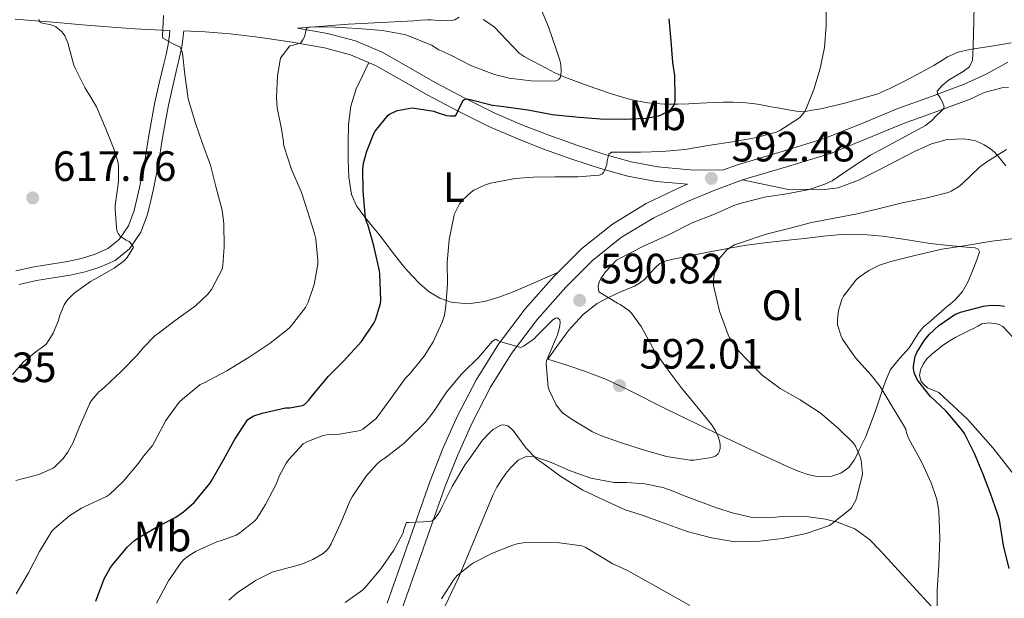
# Model space of a CAD drawing. Units: metres. Extents: x 559793 to 566671, y 4714810 to 4719499.
# Drawn here: x 561865 to 562097, y 4716410 to 4716547 of the extents above; entities that cross this region are included whole.
import ezdxf
from ezdxf.enums import TextEntityAlignment as Align

# ---------------------------------------------------------------- set-up
doc = ezdxf.new("R2010")
doc.units = ezdxf.units.M
doc.header["$MEASUREMENT"] = 0
doc.linetypes.add('DGN Style 3', pattern=[120.176, 85.84, -34.336])
for name, color, linetype, lineweight in [('Nivel 21', 7, 'Continuous', 0), ('Nivel 36', 7, 'Continuous', 0), ('Nivel 37', 7, 'Continuous', 0), ('Nivel 4', 7, 'Continuous', 0), ('Nivel 41', 7, 'Continuous', 0), ('Nivel 5', 7, 'Continuous', 0), ('Nivel 7', 7, 'Continuous', 0)]:
    doc.layers.add(name, color=color, linetype=linetype, lineweight=lineweight)
doc.styles.add('Style-Arial', font='txt')
doc.styles.add('Style-Arial Narrow', font='txt')

# ---------------------------------------------------------------- blocks, each defined once
blk = doc.blocks.new('5PATER')
at = {"layer": 'Nivel 7', "linetype": 'Continuous', "lineweight": 0}
h = blk.add_hatch(color=51, dxfattribs=at)
edge = h.paths.add_edge_path()
edge.add_ellipse((0.001773491501808167, 0.002144902944564819), major_axis=(-1.095731442372465, -1.110710699892244), ratio=0.9994222409660318, start_angle=0, end_angle=360)

msp = doc.modelspace()

# ---------------------------------------------------------------- linework, layer by layer
at = {"layer": 'Nivel 21', "color": 7, "linetype": 'Continuous', "lineweight": 0, "extrusion": (-0.4186993918974136, 0.8703958813877352, 0.2590402070876335), "elevation": 3870064.391223123, "flags": 128}
msp.add_lwpolyline([(-2551046.498584479, -1037317.021467502), (-2551055.632079959, -1037316.938640323), (-2551057.274938773, -1037316.586624816)], dxfattribs=at)
at = {"layer": 'Nivel 21', "color": 7, "linetype": 'DGN Style 3', "lineweight": 0}
for points in [[(561863.5700000003, 4716487.57, 616.1), (561867.8999999985, 4716488.51, 616.1800000000001), (561871.870000001, 4716489.15, 616.25), (561875.8299999982, 4716489.790000001, 616.32), (561879.1000000015, 4716490.540000001, 616.27), (561882.3099999987, 4716491.5, 616.0500000000001), (561885.3500000015, 4716492.83, 615.47), (561887.9800000004, 4716494.99, 614.88), (561890.2300000004, 4716498.25, 614.69), (561891.5599999987, 4716501.83, 614.46), (561892.8299999982, 4716507.23, 613.74), (561893.9100000001, 4716512.65, 613.04), (561895.1000000015, 4716520.029999999, 612.26), (561896.4299999997, 4716527.390000001, 611.47), (561897.4699999988, 4716531.9, 610.98), (561898.5399999991, 4716536.41, 610.48), (561899.0899999999, 4716538.689999999, 610.23), (561899.5500000007, 4716540.99, 610.0500000000001), (561899.8599999994, 4716543.310000001, 609.92), (561900, 4716544.32, 610.35), (561898.1000000015, 4716544.380000001, 610.62), (561891.7100000009, 4716544.74, 611.76), (561885.3299999982, 4716545.18, 612.9), (561879.3099999987, 4716545.68, 613.78), (561873.2899999991, 4716546.18, 614.42), (561868.3599999994, 4716546.59, 614.71), (561863.4299999997, 4716547.01, 614.9)], [(561930.129999999, 4716544.9, 604.71), (561936.1499999985, 4716545.359999999, 605.27), (561942.1600000001, 4716545.82, 605.84), (561949.8500000015, 4716546.24, 605.89), (561957.5599999987, 4716546.58, 605.69), (561959.1700000018, 4716546.74, 605.75), (561960.7899999991, 4716546.869999999, 605.8100000000001), (561961.6600000001, 4716546.85, 605.82), (561962.5300000012, 4716546.790000001, 605.84), (561963.7800000012, 4716546.68, 605.92), (561965.1900000013, 4716546.630000001, 606), (561966.5, 4716546.65, 606.0500000000001), (561967.2800000012, 4716546.84, 606.08), (561968.3099999987, 4716547.449999999, 606.16)], [(562022.2100000009, 4716508.029999999, 592.9), (562014.7800000012, 4716508.65, 593.3100000000001), (562008.1000000015, 4716509.91, 594.3100000000001), (562001.6999999993, 4716511.74, 595.47), (561994.9299999997, 4716513.949999999, 596.19), (561988.2399999984, 4716516.34, 596.9300000000001), (561981.7199999988, 4716518.869999999, 598.03), (561975.2800000012, 4716521.67, 599.1), (561968.0399999991, 4716525.27, 599.74), (561960.9100000001, 4716529.029999999, 600.37), (561954.6400000006, 4716532.619999999, 601.34), (561948.5300000012, 4716536.07, 602.32), (561942.6499999985, 4716538.58, 603.02), (561936.4699999988, 4716540.25, 603.71), (561928.3999999985, 4716541.68, 604.87), (561920.2300000004, 4716542.800000001, 606.3000000000001), (561914.2399999984, 4716543.52, 607.73), (561908.3000000007, 4716544.040000001, 609.12), (561903.2699999996, 4716544.210000001, 609.85)], [(561954.8200000003, 4716407.91, 583.29), (561957.8200000003, 4716416.41, 584.13), (561961.370000001, 4716426.470000001, 585.3000000000001), (561964.9200000018, 4716436.51, 586.48), (561967.9499999993, 4716444.18, 587.4), (561971.3200000003, 4716451.74, 588.32), (561975.6600000001, 4716460.109999999, 589.28), (561980.6799999997, 4716468.119999999, 590.16), (561986.7800000012, 4716476.189999999, 591.11), (561993.5100000016, 4716483.77, 591.89), (561999.75, 4716490.01, 592.25), (562006.629999999, 4716495.529999999, 592.38), (562014.25, 4716500.130000001, 592.48), (562022.2300000004, 4716503.949999999, 592.5600000000001), (562028.6700000018, 4716506.630000001, 592.62), (562035.1799999997, 4716509.050000001, 592.5600000000001), (562045.629999999, 4716512.109999999, 592.08), (562056.0100000016, 4716515.32, 591.52), (562064.6499999985, 4716518.810000001, 591.15), (562073.2600000016, 4716522.34, 590.75), (562081.120000001, 4716525.220000001, 590.24), (562088.9699999988, 4716528.140000001, 589.6800000000001), (562092.2600000016, 4716529.65, 589.48), (562094.3599999994, 4716530.220000001, 589.04), (562096.4699999988, 4716530.790000001, 588.61), (562098.0199999996, 4716530.85, 588.5)]]:
    msp.add_polyline3d(points, dxfattribs=at)
at = {"layer": 'Nivel 21', "color": 7, "linetype": 'Continuous', "lineweight": 0}
for points in [[(561903.2699999996, 4716544.210000001, 609.85), (561903.0899999999, 4716542.869999999, 609.92), (561902.7600000016, 4716540.449999999, 610.0500000000001), (561902.2800000012, 4716537.99, 610.23), (561901.7100000009, 4716535.65, 610.48), (561900.6499999985, 4716531.16, 610.98), (561899.620000001, 4716526.73, 611.47), (561898.3099999987, 4716519.49, 612.26), (561897.120000001, 4716512.07, 613.04), (561896.0100000016, 4716506.529999999, 613.74), (561894.6900000013, 4716500.890000001, 614.46), (561893.1400000006, 4716496.73, 614.69), (561890.3999999985, 4716492.76, 614.88), (561887.0700000003, 4716490.029999999, 615.47), (561883.4400000013, 4716488.439999999, 616.0500000000001), (561879.9299999997, 4716487.390000001, 616.27), (561876.4600000009, 4716486.59, 616.32), (561872.3900000006, 4716485.939999999, 616.25), (561868.5100000016, 4716485.310000001, 616.1800000000001), (561864.3900000006, 4716484.41, 616.1)], [(562097.870000001, 4716536.83, 589.07), (562092.7399999984, 4716534.040000001, 589.34), (562087.5199999996, 4716531.630000001, 589.6800000000001), (562079.8099999987, 4716528.77, 590.24), (562071.8900000006, 4716525.869999999, 590.75), (562063.2199999988, 4716522.310000001, 591.15), (562054.7399999984, 4716518.890000001, 591.52), (562044.5399999991, 4716515.73, 592.08), (562033.9899999984, 4716512.640000001, 592.5600000000001), (562030.4800000004, 4716511.34, 592.59), (562022.8500000015, 4716511.470000001, 592.88), (562015.2399999984, 4716512.109999999, 593.3100000000001), (562008.9100000001, 4716513.290000001, 594.3100000000001), (562002.7100000009, 4716515.07, 595.47), (561996.0500000007, 4716517.24, 596.19), (561989.4499999993, 4716519.59, 596.9300000000001), (561983.0500000007, 4716522.09, 598.03), (561976.75, 4716524.83, 599.1), (561969.629999999, 4716528.369999999, 599.74), (561962.5899999999, 4716532.07, 600.37), (561956.3599999994, 4716535.640000001, 601.34), (561950.0799999982, 4716539.189999999, 602.32), (561943.7899999991, 4716541.869999999, 603.02), (561937.2300000004, 4716543.640000001, 603.71), (561930.129999999, 4716544.9, 604.71)], [(561951.25, 4716409.17, 583.29), (561954.25, 4716417.67, 584.13), (561957.8000000007, 4716427.73, 585.3000000000001), (561961.379999999, 4716437.83, 586.48), (561964.4600000009, 4716445.65, 587.4), (561967.9100000001, 4716453.380000001, 588.32), (561972.370000001, 4716461.98, 589.28), (561977.5700000003, 4716470.27, 590.16), (561983.8500000015, 4716478.59, 591.11), (561990.7600000016, 4716486.369999999, 591.89), (561997.2199999988, 4716492.83, 592.25), (562004.4699999988, 4716498.640000001, 592.38), (562012.4499999993, 4716503.460000001, 592.48)]]:
    msp.add_polyline3d(points, dxfattribs=at)
at = {"layer": 'Nivel 36', "color": 92, "linetype": 'Continuous', "lineweight": 0}
for points in [[(561973.9400000013, 4716546.92, 606.21), (561975.3099999987, 4716546.01, 606.21), (561976.6600000001, 4716545.08, 606.21), (561979.5599999987, 4716542, 606.14), (561982.4899999984, 4716538.939999999, 606.02), (561983.6700000018, 4716538.18, 606.02), (561984.8900000006, 4716537.5, 606.01), (561986.0399999991, 4716536.92, 605.95), (561987.1900000013, 4716536.33, 605.89), (561988.9699999988, 4716535.35, 605.82), (561990.7600000016, 4716534.4, 605.73), (561993.0399999991, 4716533.380000001, 605.34), (561995.370000001, 4716532.49, 604.82), (561997.8599999994, 4716531.58, 604.46), (562000.3599999994, 4716530.699999999, 604.09), (562004.5199999996, 4716529.310000001, 603.41), (562008.7300000004, 4716528.060000001, 602.6800000000001), (562012.75, 4716527.25, 601.9300000000001), (562016.8099999987, 4716526.939999999, 601.17), (562018.3099999987, 4716526.92, 600.91), (562019.8200000003, 4716526.939999999, 600.65), (562022.5100000016, 4716527.029999999, 599.75), (562025.1900000013, 4716527.130000001, 598.73), (562026.8099999987, 4716527.210000001, 598.28), (562028.4400000013, 4716527.290000001, 597.91), (562030.6999999993, 4716527.369999999, 597.51), (562032.9699999988, 4716527.4, 597.27), (562035.2300000004, 4716527.359999999, 597.15), (562037.4800000004, 4716527.109999999, 597.0500000000001), (562038.7399999984, 4716526.9, 597), (562039.9899999984, 4716526.68, 596.95), (562041.9899999984, 4716526.34, 596.69), (562043.9600000009, 4716525.99, 596.25), (562046.4200000018, 4716525.550000001, 595.4300000000001), (562048.8900000006, 4716525.130000001, 594.73), (562050.1799999997, 4716525.199999999, 594.5600000000001), (562051.4800000004, 4716525.48, 594.39), (562052.7300000004, 4716525.699999999, 594.21), (562053.9800000004, 4716525.93, 594.04), (562059.0899999999, 4716527.09, 593.46), (562064.1700000018, 4716528.470000001, 593), (562067.1600000001, 4716529.390000001, 592.88), (562070.0199999996, 4716530.59, 592.71), (562073.1700000018, 4716532.23, 592.01), (562076.2800000012, 4716533.880000001, 591.22), (562078.3399999999, 4716534.960000001, 590.82), (562080.4100000001, 4716536.040000001, 590.5), (562082, 4716537.08, 590.36), (562083.6099999994, 4716538.119999999, 590.3100000000001), (562086.1700000018, 4716539.17, 590.32), (562088.8599999994, 4716539.800000001, 590.33), (562091.4299999997, 4716540.199999999, 590.3100000000001), (562094.0100000016, 4716540.6, 590.29), (562096.3399999999, 4716540.99, 590.29), (562098.6600000001, 4716541.390000001, 590.29)], [(561946.9600000009, 4716536.74, 602.51), (561945.4800000004, 4716533.640000001, 601.84), (561943.9899999984, 4716530.540000001, 601.1800000000001), (561942.7199999988, 4716526.470000001, 600.77), (561942.1900000013, 4716522.15, 600.67), (561942.0399999991, 4716517.99, 600.5), (561942.1099999994, 4716513.82, 600.34), (561942.2600000016, 4716509.699999999, 600.21), (561942.8900000006, 4716505.59, 600.08), (561944.0500000007, 4716502.92, 599.88), (561945.7399999984, 4716500.550000001, 599.65), (561947.7300000004, 4716498.15, 599.54), (561949.6900000013, 4716495.75, 599.39), (561951.7699999996, 4716493, 598.94), (561953.870000001, 4716490.25, 598.34), (561955.4600000009, 4716488.33, 597.85), (561957.1099999994, 4716486.460000001, 597.38), (561959.0399999991, 4716484.48, 596.92), (561961.1900000013, 4716482.65, 596.48), (561963.6999999993, 4716481.119999999, 595.96), (561966.4100000001, 4716480.220000001, 595.38), (561970.379999999, 4716479.810000001, 594.29), (561974.3099999987, 4716480.380000001, 593.14), (561977.3999999985, 4716481.300000001, 592.34), (561980.4600000009, 4716482.43, 591.95), (561986.0100000016, 4716484.800000001, 591.94), (561991.5700000003, 4716487.17, 591.9300000000001)], [(562097.3900000006, 4716512.380000001, 584.66), (562096.4200000018, 4716513.560000001, 585), (562095.5399999991, 4716514.640000001, 585.3000000000001), (562094.620000001, 4716515.66, 585.59), (562093.5, 4716516.58, 586.09), (562092.25, 4716517.35, 586.57), (562091.1600000001, 4716517.92, 586.77), (562090.0100000016, 4716518.33, 586.97), (562087.4600000009, 4716518.75, 587.4300000000001), (562083.5500000007, 4716518.609999999, 588.15), (562079.8000000007, 4716517.529999999, 588.74), (562077.9600000009, 4716516.720000001, 588.88), (562076.1400000006, 4716515.880000001, 588.97), (562067.129999999, 4716511.25, 589.65), (562062.5700000003, 4716509.02, 590), (562057.7800000012, 4716507.18, 590.34), (562053.879999999, 4716506.73, 590.62), (562049.9299999997, 4716506.859999999, 590.9), (562047.7899999991, 4716506.74, 590.91), (562045.6900000013, 4716506.859999999, 591), (562040.4299999997, 4716507.949999999, 591.78), (562035.1799999997, 4716509.050000001, 592.5600000000001)], [(561989.25, 4716466.779999999, 590.53), (561991.379999999, 4716469.73, 590.53), (561993.5100000016, 4716472.68, 590.53), (561994.1799999997, 4716473.560000001, 590.53), (561994.870000001, 4716474.41, 590.52), (561997.6499999985, 4716477.380000001, 590.35), (562000.870000001, 4716479.85, 590.0500000000001), (562003.5199999996, 4716481.290000001, 589.77), (562006.25, 4716482.550000001, 589.48), (562007.9600000009, 4716483.25, 589.37), (562009.6700000018, 4716483.960000001, 589.27), (562010.9100000001, 4716484.689999999, 589.08), (562012.0199999996, 4716485.560000001, 588.76), (562013.3900000006, 4716487.02, 588.07), (562014.7399999984, 4716488.49, 587.37), (562015.7100000009, 4716489.33, 587.02), (562016.8399999999, 4716489.91, 586.77), (562018.8099999987, 4716490.369999999, 586.58), (562020.7899999991, 4716490.76, 586.39), (562026.6600000001, 4716491.92, 585.67), (562032.5500000007, 4716493.029999999, 585), (562036.1400000006, 4716493.630000001, 584.79), (562039.7300000004, 4716494.119999999, 584.61), (562043.25, 4716494.529999999, 584.28), (562046.7699999996, 4716494.92, 583.94), (562050.5700000003, 4716495.34, 583.7), (562054.3599999994, 4716495.75, 583.4300000000001), (562058.6099999994, 4716496.16, 582.6), (562062.8500000015, 4716496.27, 581.65), (562068.2899999991, 4716495.790000001, 580.91), (562073.7300000004, 4716495, 580.42), (562076.6400000006, 4716494.51, 580.36), (562079.5399999991, 4716494.060000001, 580.29), (562083.8299999982, 4716493.609999999, 579.97), (562088.120000001, 4716493.189999999, 579.5600000000001), (562089.1400000006, 4716493.109999999, 579.44), (562090.1499999985, 4716493.02, 579.27), (562090.8500000015, 4716492.699999999, 579.0500000000001), (562091.1400000006, 4716492.09, 578.82), (562090.7300000004, 4716490.630000001, 578.47), (562090.1499999985, 4716489.16, 578.1800000000001), (562089.6799999997, 4716487.970000001, 578.04), (562089.2100000009, 4716486.779999999, 577.89), (562088.8299999982, 4716485.85, 577.61), (562088.4400000013, 4716484.949999999, 577.37), (562087.1499999985, 4716482.720000001, 577.12), (562085.3999999985, 4716480.73, 576.89), (562084.3000000007, 4716479.83, 576.75), (562083.2100000009, 4716478.939999999, 576.61), (562082.379999999, 4716478.17, 576.5600000000001), (562081.5399999991, 4716477.42, 576.5500000000001), (562080.5599999987, 4716476.58, 576.54), (562079.5700000003, 4716475.74, 576.5500000000001), (562078.6999999993, 4716475.029999999, 576.5600000000001), (562077.8500000015, 4716474.300000001, 576.58), (562076.6900000013, 4716472.790000001, 576.61), (562075.6900000013, 4716471.16, 576.65), (562075.129999999, 4716470.300000001, 576.64), (562074.5700000003, 4716469.43, 576.71), (562072.3000000007, 4716466.93, 577.42), (562070.1799999997, 4716464.35, 578.25), (562069.370000001, 4716462.529999999, 578.67), (562068.6900000013, 4716460.699999999, 579.11), (562066.629999999, 4716454.550000001, 581.37), (562064.3299999982, 4716448.470000001, 583.86), (562063.5599999987, 4716446.93, 584.37), (562062.7699999996, 4716445.390000001, 584.87), (562062.1700000018, 4716444.130000001, 585.37), (562061.5599999987, 4716442.890000001, 585.83), (562060.2800000012, 4716441.199999999, 586.02), (562058.4400000013, 4716439.85, 586.1), (562056.3299999982, 4716439.1, 586.5), (562054.1799999997, 4716439, 586.82), (562052.4100000001, 4716439.15, 586.9300000000001), (562050.6600000001, 4716439.550000001, 587.0500000000001), (562048.3500000015, 4716440.35, 587.2), (562046.120000001, 4716441.27, 587.35), (562038.6000000015, 4716444.75, 588.0500000000001), (562031.129999999, 4716448.27, 588.92), (562024.2699999996, 4716451.58, 589.95), (562017.4100000001, 4716454.890000001, 591.01), (562007.8900000006, 4716459.699999999, 591.98), (562003.0500000007, 4716461.960000001, 592.0600000000001), (561998.1000000015, 4716463.869999999, 591.69), (561993.6799999997, 4716465.32, 591.11), (561989.25, 4716466.779999999, 590.53)], [(562100.0399999991, 4716438.529999999, 569.63), (562094.3900000006, 4716445.74, 571.21), (562088.3099999987, 4716452.6, 572.72), (562081.5399999991, 4716458.859999999, 574.17), (562080.2600000016, 4716459.470000001, 574.3000000000001), (562078.8999999985, 4716460.01, 574.39), (562078.0700000003, 4716460.66, 574.49), (562077.4100000001, 4716461.5, 574.58), (562077.0199999996, 4716462.880000001, 574.61), (562077.2399999984, 4716464.27, 574.57), (562077.8299999982, 4716465.6, 574.5), (562078.7100000009, 4716466.790000001, 574.44), (562079.9200000018, 4716467.91, 574.37), (562081.1700000018, 4716468.939999999, 574.3100000000001), (562082.6600000001, 4716470.109999999, 574.28), (562084.2100000009, 4716471.18, 574.26), (562085.6099999994, 4716471.939999999, 574.17), (562087.0100000016, 4716472.65, 574.04), (562088.4499999993, 4716473.34, 573.88), (562089.879999999, 4716474.029999999, 573.69), (562090.8099999987, 4716474.540000001, 573.54), (562091.7300000004, 4716475.050000001, 573.37), (562093.4299999997, 4716475.359999999, 573.01), (562095.1700000018, 4716475.1, 572.66), (562095.9699999988, 4716474.859999999, 572.52), (562096.6900000013, 4716474.43, 572.37), (562099.0700000003, 4716471.949999999, 571.8000000000001)], [(561964.2100000009, 4716406.859999999, 578.79), (561968.120000001, 4716415.18, 579.88), (561972.2199999988, 4716424.970000001, 581.09), (561976.2899999991, 4716434.810000001, 582.28), (561977.2199999988, 4716436.560000001, 582.47), (561978.2600000016, 4716438.25, 582.66), (561979.3000000007, 4716439.75, 583.08), (561980.4699999988, 4716441.16, 583.53), (561982.2199999988, 4716442.9, 583.85), (561984.2899999991, 4716443.880000001, 584.12), (561985.9400000013, 4716443.75, 584.24), (561987.5700000003, 4716443.24, 584.37), (561989, 4716442.76, 584.6800000000001), (561990.4200000018, 4716442.24, 584.95), (561992.25, 4716441.390000001, 585.07), (561994.0899999999, 4716440.52, 585.17), (561999.3999999985, 4716438.699999999, 585.46), (562004.8999999985, 4716437.609999999, 585.73), (562006.3399999999, 4716437.619999999, 585.76), (562007.7800000012, 4716437.66, 585.77), (562012.120000001, 4716437.33, 585.99), (562016.4100000001, 4716436.49, 586.1800000000001), (562018.8399999999, 4716435.57, 586.21), (562021.2399999984, 4716434.59, 586.23), (562029.0899999999, 4716431.66, 586.27), (562033.0700000003, 4716430.369999999, 586.29), (562037.1600000001, 4716429.43, 586.3100000000001), (562039.6400000006, 4716429.300000001, 586.3100000000001), (562042.129999999, 4716429.42, 586.3100000000001), (562043.870000001, 4716429.540000001, 586.3100000000001), (562045.6099999994, 4716429.66, 586.25), (562050.8399999999, 4716429.529999999, 585.75), (562054.8000000007, 4716429.01, 585.23), (562057.6700000018, 4716428.32, 584.78), (562061.6900000013, 4716426.68, 584.0600000000001), (562065.1600000001, 4716424.189999999, 583.35), (562067.7399999984, 4716421.57, 582.71), (562070.2300000004, 4716418.869999999, 582.09), (562076.3000000007, 4716412.26, 580.9300000000001), (562082.370000001, 4716405.640000001, 580.33)]]:
    msp.add_polyline3d(points, dxfattribs=at)
at = {"layer": 'Nivel 4', "color": 30, "linetype": 'Continuous', "lineweight": 30, "flags": 128}
for points, elevation in [([(561948.5199999996, 4716476), (561949.7199999988, 4716479.92), (561949.8000000007, 4716480.73), (561949.5899999999, 4716486.779999999), (561949.4499999993, 4716487.609999999), (561948.1000000015, 4716493.5), (561946.7100000009, 4716498.52), (561946.4699999988, 4716499.02), (561946.1999999993, 4716500.01), (561946.0899999999, 4716500.960000001), (561945.620000001, 4716506.43), (561945.5399999991, 4716511.560000001), (561945.6999999993, 4716512.970000001), (561946.4499999993, 4716515.85), (561948.129999999, 4716519.98), (561948.4899999984, 4716520.560000001), (561951.5300000012, 4716524.33), (561951.9899999984, 4716524.640000001), (561953.2100000009, 4716525.23), (561953.7300000004, 4716525.4), (561957.1900000013, 4716526.029999999), (561957.7199999988, 4716526.01), (561962.2800000012, 4716525.290000001), (561962.870000001, 4716525.02), (561965.3299999982, 4716524.24), (561966.1499999985, 4716524.16), (561967.4499999993, 4716524.199999999), (561967.7699999996, 4716524.76), (561967.9400000013, 4716525.26), (561969.0100000016, 4716527.369999999), (561969.3999999985, 4716527.93), (561970.0399999991, 4716528.16), (561970.5700000003, 4716528.08), (561976.129999999, 4716526.699999999), (561978.8200000003, 4716526.380000001), (561984.5, 4716525.6), (561990.3099999987, 4716524.460000001), (561991.0100000016, 4716524.41), (561996.6499999985, 4716523.83), (562001.6999999993, 4716523.449999999), (562007.2899999991, 4716523.369999999), (562012.3399999999, 4716523.609999999), (562015.4600000009, 4716524.199999999), (562016.1499999985, 4716524.460000001), (562018.3000000007, 4716525.66), (562018.8599999994, 4716526.35), (562019.1799999997, 4716526.91), (562019.3200000003, 4716527.640000001), (562019.2899999991, 4716528.460000001), (562019.2100000009, 4716533.66), (562018.7600000016, 4716536.75), (562018.3599999994, 4716541.85), (562017.879999999, 4716547.1)], 600), ([(562098.1999999993, 4716417.35), (562096.8399999999, 4716422.790000001), (562095.8599999994, 4716428.84), (562095.4100000001, 4716430.300000001), (562093.8000000007, 4716435.08), (562091.9600000009, 4716439.800000001), (562089.9899999984, 4716444.49), (562087.620000001, 4716449.18), (562087.0799999982, 4716449.98), (562083.8000000007, 4716453.960000001), (562083.1900000013, 4716454.540000001), (562079.5399999991, 4716458.01), (562076.629999999, 4716461.689999999), (562076.3099999987, 4716462.23), (562075.7199999988, 4716463.609999999), (562075.5700000003, 4716464.51), (562075.5700000003, 4716465.130000001), (562075.9400000013, 4716467.4), (562076.3399999999, 4716468.33), (562078.0199999996, 4716471), (562079.3200000003, 4716472.59), (562081.5899999999, 4716474.67), (562085.370000001, 4716477.290000001), (562086.6900000013, 4716477.83), (562092.1499999985, 4716479.290000001), (562093.8299999982, 4716479.48), (562095.879999999, 4716479.449999999), (562097.0599999987, 4716479.27)], 575), ([(561882.4699999988, 4716409.609999999), (561884.4499999993, 4716414.91), (561885.9299999997, 4716417.57), (561886.4699999988, 4716418.27), (561889.9699999988, 4716422.49), (561891.5899999999, 4716423.93), (561892.2600000016, 4716424.4), (561896.8399999999, 4716427.09), (561901.370000001, 4716429.439999999), (561903.2199999988, 4716430.720000001), (561905.6700000018, 4716432.939999999), (561909.370000001, 4716437.369999999), (561909.7800000012, 4716438.050000001), (561912.6099999994, 4716442.99), (561915.2699999996, 4716447.689999999), (561918.2800000012, 4716452.43), (561918.8200000003, 4716452.859999999), (561919.8099999987, 4716453.359999999), (561921.7699999996, 4716454.029999999), (561927.2399999984, 4716455.23), (561928.3099999987, 4716455.23), (561931.3200000003, 4716455.810000001), (561931.75, 4716456.060000001), (561932.7100000009, 4716456.99), (561933.9299999997, 4716458.529999999), (561937.4100000001, 4716462.73), (561941, 4716466.24), (561945.1900000013, 4716470.890000001), (561948.129999999, 4716475.23), (561948.5199999996, 4716476)], 600)]:
    msp.add_lwpolyline(points, dxfattribs=dict(at, elevation=elevation))
at = {"layer": 'Nivel 5', "color": 30, "linetype": 'Continuous', "lineweight": 0, "flags": 128}
for points, elevation in [([(562089.8500000015, 4716546.790000001), (562089.9800000004, 4716553.23)], 590), ([(561863.6400000006, 4716411.34), (561866.6000000015, 4716416.32), (561869.1900000013, 4716421.359999999), (561872.0700000003, 4716426.130000001), (561872.7100000009, 4716426.810000001), (561876.370000001, 4716429.890000001), (561879.0799999982, 4716431.609999999), (561879.9100000001, 4716431.98), (561884.9699999988, 4716434.300000001), (561885.6900000013, 4716434.83), (561888.9200000018, 4716437.890000001), (561892.6600000001, 4716442.25), (561893.7199999988, 4716443.890000001), (561895.8299999982, 4716446.4), (561896.3099999987, 4716447.23), (561899.0100000016, 4716452.290000001), (561902.1499999985, 4716456.59), (561902.9699999988, 4716457.33), (561907.0599999987, 4716460.67), (561908.2100000009, 4716461.23), (561913.4499999993, 4716464), (561918.7100000009, 4716467.210000001), (561923.6499999985, 4716470.49), (561928.120000001, 4716474.029999999), (561928.7300000004, 4716474.689999999), (561932.0100000016, 4716478.960000001), (561932.6000000015, 4716480.189999999), (561934.0100000016, 4716484.41), (561934.9200000018, 4716489.18), (561934.9499999993, 4716490), (561934.4499999993, 4716495.130000001), (561934.120000001, 4716496.380000001), (561932.5700000003, 4716501.470000001), (561930.9499999993, 4716506.300000001), (561928.6600000001, 4716511.52), (561926.9299999997, 4716516.859999999), (561926.8099999987, 4716517.550000001), (561926.7899999991, 4716518.060000001), (561926.3299999982, 4716521.040000001), (561925.3000000007, 4716526.09), (561925.1600000001, 4716528.48), (561925.3999999985, 4716533.6), (561926.120000001, 4716537.76), (561926.4600000009, 4716538.33), (561928.2800000012, 4716540.67), (561928.8399999999, 4716540.77), (561930.8900000006, 4716541.42), (561931.3999999985, 4716542.08), (561931.6999999993, 4716542.689999999), (561931.9299999997, 4716543.34), (561932.0100000016, 4716543.890000001), (561932.2600000016, 4716544.77), (561932.7800000012, 4716545.130000001), (561933.5899999999, 4716545.15), (561938.9499999993, 4716545.130000001), (561944.4699999988, 4716544.800000001), (561950.1499999985, 4716544.33), (561955.3999999985, 4716543.390000001), (561956.7399999984, 4716542.92), (561961.75, 4716540.84), (561963.4499999993, 4716539.76), (561966.3099999987, 4716538.460000001), (561971.2399999984, 4716536), (561976.6499999985, 4716533.93), (561980.120000001, 4716533.08), (561985.3200000003, 4716532.41), (561990.9800000004, 4716532.33), (561991.75, 4716532.65), (561992.1999999993, 4716533.310000001), (561992.3099999987, 4716533.82), (561992.3900000006, 4716534.76), (561992.3000000007, 4716536.220000001), (561992.0599999987, 4716537.35), (561991.1799999997, 4716539.9), (561989.3999999985, 4716545.16), (561987.3000000007, 4716550.029999999)], 605), ([(561896.8500000015, 4716409.199999999), (561899.6099999994, 4716414.43), (561902.629999999, 4716418.77), (561903.2199999988, 4716419.390000001), (561904.2600000016, 4716420.24), (561906.1499999985, 4716421.41), (561911.2199999988, 4716423.689999999), (561911.9299999997, 4716423.85), (561915.6099999994, 4716425.23), (561916.5199999996, 4716425.76), (561920.0500000007, 4716428.560000001), (561920.5300000012, 4716429.15), (561922.5799999982, 4716432.460000001), (561925.1600000001, 4716437.41), (561925.8000000007, 4716439.119999999), (561927.4100000001, 4716442.210000001), (561928.0399999991, 4716443.1), (561931.4800000004, 4716446.75), (561932.2800000012, 4716447.210000001), (561936.2100000009, 4716448.75), (561937, 4716448.890000001), (561940.0500000007, 4716449.02), (561944.9499999993, 4716449.9), (561945.5300000012, 4716450.24), (561948.6000000015, 4716452.699999999), (561949.1400000006, 4716453.34), (561952.129999999, 4716457.439999999), (561955.5399999991, 4716462.189999999), (561956.5300000012, 4716463.24), (561960.0399999991, 4716467.449999999), (561962.129999999, 4716470.84), (561964.3099999987, 4716475.52), (561964.8200000003, 4716477.15), (561965.1600000001, 4716479.279999999), (561965.5399999991, 4716484.560000001), (561965.4800000004, 4716489.560000001), (561965.9400000013, 4716494.939999999), (561967, 4716500.4), (561967.2199999988, 4716501.050000001), (561968.3900000006, 4716503.390000001), (561969.129999999, 4716504.32), (561971.1400000006, 4716506.199999999), (561971.75, 4716506.619999999), (561974.2800000012, 4716507.800000001), (561975.6999999993, 4716508.27), (561981.5399999991, 4716509.42), (561985.8599999994, 4716509.710000001), (561990.8900000006, 4716509.790000001), (561996.2899999991, 4716509.790000001), (562001.379999999, 4716510.140000001), (562001.9899999984, 4716510.390000001), (562002.3599999994, 4716510.84), (562002.870000001, 4716511.790000001), (562003.129999999, 4716512.699999999), (562003.2199999988, 4716513.560000001), (562003.620000001, 4716515.15), (562004.2800000012, 4716515.58), (562005.3000000007, 4716515.640000001), (562011.129999999, 4716515.640000001), (562016.2100000009, 4716515.74), (562021.5899999999, 4716516.25), (562027.5700000003, 4716517.23), (562032.8399999999, 4716518.060000001), (562038.1799999997, 4716519), (562043.2399999984, 4716520.300000001), (562044.0199999996, 4716520.68), (562048.4100000001, 4716523.51), (562048.7899999991, 4716523.869999999), (562049.8299999982, 4716525.1), (562050.1400000006, 4716525.67), (562052.0599999987, 4716530.390000001), (562053.5100000016, 4716535.34), (562054.5700000003, 4716540.33), (562054.9499999993, 4716545.529999999), (562054.9499999993, 4716551.4)], 595), ([(561888.5700000003, 4716463.92), (561892.2600000016, 4716467.66), (561893.6400000006, 4716469.449999999), (561896.5199999996, 4716472.369999999), (561897.1700000018, 4716472.83), (561901.2399999984, 4716475.84), (561906.0399999991, 4716479.33), (561908.9200000018, 4716482.060000001), (561909.7699999996, 4716483.17), (561912.2899999991, 4716487.98), (561912.4899999984, 4716488.859999999), (561912.7899999991, 4716493.26), (561912.7399999984, 4716498.689999999), (561912.3099999987, 4716501.9), (561910.8200000003, 4716507.5), (561909.5599999987, 4716512.529999999), (561907.7300000004, 4716517.42), (561906.0100000016, 4716522.460000001), (561904.2899999991, 4716528.17), (561904.1999999993, 4716528.85), (561903.5399999991, 4716533.970000001), (561902.9400000013, 4716538.970000001), (561902.7100000009, 4716539.68), (561902.379999999, 4716540.380000001), (561901.7699999996, 4716540.720000001), (561901.1600000001, 4716540.939999999), (561898.3099999987, 4716542.48), (561898.2600000016, 4716543.07), (561898.4699999988, 4716547.84)], 610), ([(561887.3500000015, 4716497.77), (561887.0500000007, 4716502.189999999), (561887.0899999999, 4716503.01), (561887.8500000015, 4716508.689999999), (561887.8099999987, 4716512.41), (561887.6499999985, 4716513.42), (561886.7699999996, 4716516.35), (561884.870000001, 4716521.130000001), (561882.6799999997, 4716526.27), (561880.9299999997, 4716529.25), (561880.5700000003, 4716529.68), (561879.879999999, 4716530.859999999), (561877.4899999984, 4716535.550000001), (561877.3200000003, 4716536.140000001), (561875.8900000006, 4716541.390000001), (561875.1799999997, 4716543.050000001), (561874.7899999991, 4716543.609999999), (561874.379999999, 4716544.08), (561873.0199999996, 4716545.199999999), (561872.3900000006, 4716545.49), (561871.5799999982, 4716545.74), (561869.8200000003, 4716546.050000001), (561869.1799999997, 4716546.33), (561869.0599999987, 4716546.970000001)], 615), ([(561949.9600000009, 4716442.92), (561950.7399999984, 4716443.42), (561955.3000000007, 4716446.92), (561955.9899999984, 4716447.640000001), (561960.25, 4716451.82), (561962.25, 4716454.35), (561965.3200000003, 4716459), (561968.7300000004, 4716463.16), (561969.1400000006, 4716463.550000001), (561972.8399999999, 4716467.16), (561976.1999999993, 4716470.970000001), (561976.9200000018, 4716471.48), (561977.4299999997, 4716471.119999999), (561978.1000000015, 4716470.83), (561982.870000001, 4716469.470000001), (561983.6700000018, 4716469.9), (561986.0700000003, 4716471.609999999), (561986.7300000004, 4716472.32), (561990.4100000001, 4716476), (561991, 4716476.439999999), (561991.5300000012, 4716476.540000001), (561992.0500000007, 4716476.029999999), (561992.129999999, 4716475.290000001), (561991.9699999988, 4716474.220000001), (561991.4800000004, 4716472.460000001), (561990.9499999993, 4716471.210000001), (561988.8900000006, 4716466.32), (561988.8399999999, 4716465.689999999), (561989.2899999991, 4716460.119999999), (561989.5300000012, 4716459.4), (561991.2100000009, 4716456.01), (561992.1999999993, 4716454.6), (561992.7100000009, 4716454.119999999), (561994.9499999993, 4716452.51), (561999.7800000012, 4716449.58), (562001.8900000006, 4716448.630000001), (562006.6499999985, 4716446.99), (562012.0399999991, 4716445.290000001), (562017.2899999991, 4716443.77), (562022.8099999987, 4716442.91), (562023.7300000004, 4716442.91), (562027.9699999988, 4716443.51), (562028.8999999985, 4716443.949999999), (562029.4499999993, 4716444.439999999), (562029.6999999993, 4716444.869999999), (562029.9100000001, 4716445.67), (562029.8900000006, 4716446.619999999), (562029.75, 4716447.449999999), (562029.379999999, 4716448.65), (562028.7600000016, 4716449.99), (562027.8900000006, 4716451.34), (562024.0199999996, 4716456.09), (562020.6900000013, 4716460.060000001), (562017.3999999985, 4716464.49), (562014.4200000018, 4716468.699999999), (562013.9600000009, 4716469.59), (562011.2899999991, 4716474.439999999), (562008.9699999988, 4716477.640000001), (562008.370000001, 4716478.199999999), (562006.3399999999, 4716479.640000001), (562005.6700000018, 4716479.99), (562001.2699999996, 4716482.65), (562001.1400000006, 4716483.83), (562001.2199999988, 4716484.359999999), (562001.379999999, 4716484.92), (562001.7800000012, 4716485.75), (562002.870000001, 4716487.369999999), (562005.4100000001, 4716490.119999999), (562006.6099999994, 4716490.779999999), (562011.8500000015, 4716493.4), (562017.5899999999, 4716495.98), (562023.3500000015, 4716498.949999999), (562028.5700000003, 4716500.99), (562033.1600000001, 4716503.02), (562035.2199999988, 4716503.630000001), (562040.4100000001, 4716504.970000001), (562045.6400000006, 4716505.77), (562050.9499999993, 4716506.83), (562054.6600000001, 4716508.060000001), (562056.3399999999, 4716508.859999999), (562061.0899999999, 4716512.060000001), (562065.4100000001, 4716514.91), (562071.8999999985, 4716518.390000001), (562078.3900000006, 4716521.869999999), (562079.8099999987, 4716523.02), (562081.1000000015, 4716524.359999999), (562081.8500000015, 4716525.050000001), (562082.5799999982, 4716525.75), (562082.7899999991, 4716526.33), (562082.4200000018, 4716527.390000001), (562081.8999999985, 4716528.439999999), (562081.3599999994, 4716529.25), (562081.1600000001, 4716529.99), (562082.370000001, 4716531.369999999), (562083.8599999994, 4716532.630000001), (562087.3099999987, 4716534.67), (562088.8200000003, 4716535.779999999), (562089.5399999991, 4716537.310000001), (562089.620000001, 4716538.83), (562089.6400000006, 4716540.359999999), (562089.8500000015, 4716546.790000001)], 590), ([(561941.3999999985, 4716409.290000001), (561945.4899999984, 4716412.24), (561946.0899999999, 4716412.84), (561949.7699999996, 4716417.290000001), (561952.8900000006, 4716421.66), (561955.0599999987, 4716425.77), (561955.2199999988, 4716426.52), (561955.8299999982, 4716428.189999999), (561956.3900000006, 4716428.189999999), (561961.4800000004, 4716428.43), (561961.9899999984, 4716428.699999999), (561962.5199999996, 4716429.119999999), (561963.129999999, 4716429.85), (561963.8299999982, 4716430.99), (561964.3599999994, 4716432.140000001), (561966.6099999994, 4716436.67), (561969.7199999988, 4716441.93), (561970.6499999985, 4716443.119999999), (561973.8000000007, 4716447.66), (561975.6499999985, 4716449.630000001), (561976.2899999991, 4716450.140000001), (561978.120000001, 4716451.199999999), (561978.8200000003, 4716451.26), (561979.75, 4716451.040000001), (561980.6600000001, 4716450.300000001), (561981.0500000007, 4716449.880000001), (561984.120000001, 4716445.710000001), (561986.6499999985, 4716443.18), (561987.4899999984, 4716442.57), (561992.2600000016, 4716439.040000001), (561997.4600000009, 4716435.85), (562002.5, 4716433.48), (562007.5300000012, 4716431.189999999), (562009.8099999987, 4716430.49), (562011.5399999991, 4716429.960000001), (562016.8999999985, 4716427.99), (562022.120000001, 4716426.040000001), (562027.8599999994, 4716424.619999999), (562033.4499999993, 4716423.67), (562039.2699999996, 4716423.82), (562044.6499999985, 4716424.41), (562050.2300000004, 4716425.59), (562055.7300000004, 4716427.529999999), (562056.370000001, 4716427.960000001), (562060.5799999982, 4716431.26), (562060.9200000018, 4716431.689999999), (562061.9699999988, 4716433.470000001), (562062.1700000018, 4716434.27), (562063.4899999984, 4716439.189999999), (562063.5100000016, 4716439.77), (562063.2100000009, 4716442.949999999), (562063, 4716443.689999999), (562061.8900000006, 4716446.199999999), (562061.3200000003, 4716446.970000001), (562057.879999999, 4716450.41), (562053.5100000016, 4716454.109999999), (562048.8500000015, 4716457.18), (562044.120000001, 4716459.85), (562039.8299999982, 4716463), (562038.2800000012, 4716464.51), (562034.370000001, 4716468.630000001), (562032.129999999, 4716471.77), (562031.7800000012, 4716472.51), (562029.8000000007, 4716478.09), (562028.3900000006, 4716484.109999999), (562028.370000001, 4716485.470000001), (562028.8099999987, 4716488.73), (562029.2199999988, 4716489.720000001), (562029.6400000006, 4716490.35), (562031.5300000012, 4716492.540000001), (562032.4899999984, 4716493.290000001), (562033.2899999991, 4716493.720000001), (562034.7100000009, 4716494.220000001), (562040.7899999991, 4716496.25), (562046.4899999984, 4716497.640000001), (562051.4899999984, 4716499.02), (562056.8900000006, 4716500.060000001), (562062.25, 4716501.08), (562067.5300000012, 4716502.27), (562072.9200000018, 4716503.609999999), (562078.8099999987, 4716504.810000001), (562083.7699999996, 4716506.109999999), (562084.4899999984, 4716506.390000001), (562086.1999999993, 4716507.390000001), (562087.0799999982, 4716508.09), (562091.1900000013, 4716512.040000001), (562092.8900000006, 4716513.310000001), (562097.5799999982, 4716516.23)], 585), ([(561862.7899999991, 4716463.17), (561865.4100000001, 4716466.09), (561868.6799999997, 4716468.810000001), (561869.6400000006, 4716469.41), (561870.7300000004, 4716470.32), (561871.4100000001, 4716471.199999999), (561872.3900000006, 4716472.85), (561873.6400000006, 4716475.890000001), (561873.8900000006, 4716476.859999999), (561875, 4716479.609999999), (561875.5599999987, 4716480.460000001), (561876.0100000016, 4716481.01), (561877.3999999985, 4716482.32), (561881.1900000013, 4716485.050000001), (561882.2600000016, 4716485.609999999), (561886.8500000015, 4716488.220000001), (561889.2399999984, 4716490), (561889.8500000015, 4716490.73), (561891.370000001, 4716493.199999999), (561891.0100000016, 4716493.82), (561890.3900000006, 4716494.529999999), (561889.6700000018, 4716494.859999999), (561888.1999999993, 4716495.810000001), (561887.75, 4716496.369999999), (561887.5599999987, 4716496.85), (561887.3500000015, 4716497.77)], 615), ([(562081.1600000001, 4716406.84), (562081.1400000006, 4716412.23), (562081.5899999999, 4716418.17), (562081.7699999996, 4716424.51), (562081.5599999987, 4716430.91), (562081.0599999987, 4716433.66), (562079.7800000012, 4716437.529999999), (562077.4600000009, 4716442.49), (562074.4899999984, 4716447.91), (562073.9100000001, 4716449.369999999), (562073.7800000012, 4716450.220000001), (562073.25, 4716451.210000001), (562070.2800000012, 4716455.960000001), (562067.7300000004, 4716460.279999999), (562065.5599999987, 4716462.949999999), (562061.9100000001, 4716467.07), (562058.8399999999, 4716471.449999999), (562058.4899999984, 4716472.15), (562057.6400000006, 4716474.83), (562057.6099999994, 4716476.109999999), (562057.8500000015, 4716478.23), (562058.6600000001, 4716480.869999999), (562059.0599999987, 4716481.59), (562061.9299999997, 4716485.42), (562062.7300000004, 4716486.119999999), (562065, 4716487.67), (562067.5899999999, 4716488.949999999), (562070.25, 4716489.800000001), (562075.8900000006, 4716491.24), (562082.2800000012, 4716492.699999999), (562088.0199999996, 4716493.550000001), (562094.1000000015, 4716494.630000001), (562099.370000001, 4716495.189999999)], 580), ([(561863.5700000003, 4716438.09), (561869.0300000012, 4716439.550000001), (561872.4100000001, 4716441.050000001), (561873, 4716441.5), (561874.7600000016, 4716443.290000001), (561875.8099999987, 4716444.699999999), (561877.0599999987, 4716446.890000001), (561878.6499999985, 4716450.77), (561881.0500000007, 4716456.33), (561881.4800000004, 4716457.01), (561883.3000000007, 4716459.09), (561883.75, 4716459.449999999), (561884.5300000012, 4716460.130000001), (561888.5700000003, 4716463.92)], 610), ([(561913.9100000001, 4716409.84), (561915.8900000006, 4716411.58), (561920.1700000018, 4716414.49), (561924.129999999, 4716416.48), (561925.5300000012, 4716416.890000001), (561930.8900000006, 4716418.300000001), (561933.7300000004, 4716419.470000001), (561936.1799999997, 4716420.880000001), (561937.0300000012, 4716421.65), (561937.4800000004, 4716422.210000001), (561938.0500000007, 4716423.199999999), (561940.370000001, 4716428.109999999), (561942.5500000007, 4716433.41), (561943.0500000007, 4716434.25), (561946.2600000016, 4716439.02), (561948.8900000006, 4716442.01), (561949.9600000009, 4716442.92)], 590), ([(561964.129999999, 4716410.189999999), (561967.0100000016, 4716414.76), (561967.8099999987, 4716415.66), (561971.1700000018, 4716418.35), (561971.6999999993, 4716418.65), (561976.1499999985, 4716420.99), (561980.9299999997, 4716422.84), (561981.9699999988, 4716423.18), (561983.8500000015, 4716423.5), (561986.9200000018, 4716423.6), (561991.9699999988, 4716423.390000001), (561997.2699999996, 4716422.68), (561998.0500000007, 4716422.380000001), (561999.620000001, 4716421.470000001), (562004.4400000013, 4716418.52), (562008.0399999991, 4716416.890000001), (562012.7100000009, 4716414.310000001), (562017.370000001, 4716411.66), (562022.7699999996, 4716408.630000001)], 580)]:
    msp.add_lwpolyline(points, dxfattribs=dict(at, elevation=elevation))

# ---------------------------------------------------------------- block references
at = {"layer": 'Nivel 7', "color": 51, "linetype": 'Continuous', "lineweight": 0}
for p in [(562027.8299999982, 4716509.42, 592.48), (561867.5700000003, 4716504.810000001, 617.76), (561996.7300000004, 4716480.619999999, 590.82), (562006.1400000006, 4716460.51, 592.01)]:
    msp.add_blockref('5PATER', p, dxfattribs=at)

# ---------------------------------------------------------------- texts
at = {"layer": 'Nivel 37', "color": 92, "linetype": 'Continuous', "lineweight": 0, "style": 'Style-Arial Narrow'}
for s, p in [('Mb', (562015.0548305847, 4716524.279979998, 600)), ('L', (561967.0531471036, 4716507.36998, 595.44)), ('Ol', (562044.6085803397, 4716479.46998, 581.99)), ('Mb', (561898.2248305827, 4716424.86998, 598.52))]:
    msp.add_text(s, height=6.99996, dxfattribs=at).set_placement(p, align=Align.MIDDLE_CENTER)
at = {"layer": 'Nivel 41', "color": 7, "linetype": 'Continuous', "lineweight": 0, "style": 'Style-Arial'}
for s, p in [('592.48', (562032.6099999994, 4716513.42, 592.48)), ('617.76', (561872.3500000015, 4716508.810000001, 617.76)), ('590.82', (562001.5, 4716484.619999999, 590.82)), ('592.01', (562010.870000001, 4716464.51, 592.01)), ('616.35', (561844.0599999987, 4716461.33, 616.35))]:
    msp.add_text(s, height=6.99996, dxfattribs=at).set_placement(p)

doc.saveas('drawing.dxf')
